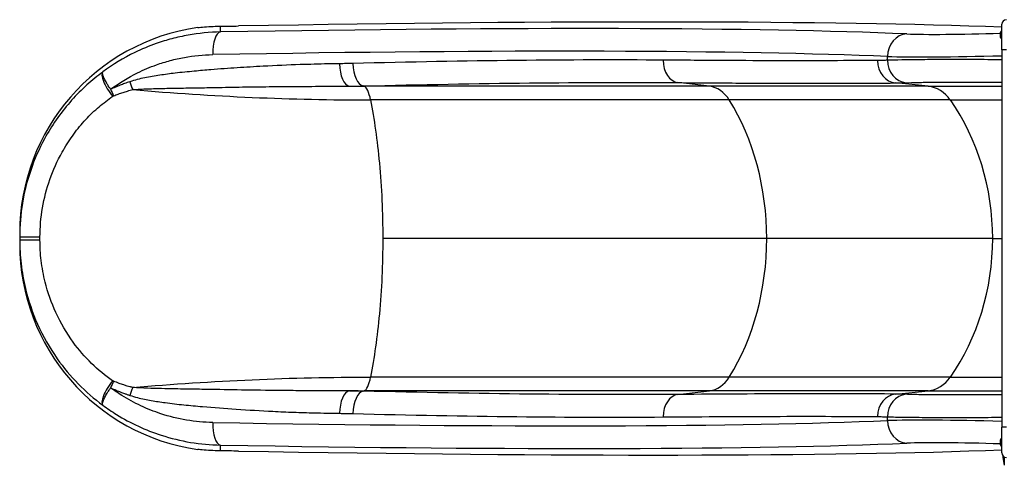
# Model space of a CAD drawing. Units: millimetres. Extents: x -3199 to 4041, y -4072 to 2391.
# Drawn here: x -1649 to -346, y -301 to 290 of the extents above; entities that cross this region are included whole.
import ezdxf

# ---------------------------------------------------------------- set-up
doc = ezdxf.new("R2010")
doc.units = ezdxf.units.MM
doc.header["$LTSCALE"] = 100
doc.layers.add('SW_Toestellen', color=2, linetype='Continuous')

msp = doc.modelspace()

# ---------------------------------------------------------------- linework, layer by layer
at = {"layer": 'SW_Toestellen'}
for p, q in [((-1383.5, 273.7), (-1383.5, 281.3)), ((-349.3, 274.9), (-349.3, 274.9)), ((-349, 274.9), (-349.3, 274.9)), ((-349, 250), (-349, 284)), ((-350.8, 266.6), (-350.8, 273.4)), ((-350.5, 266.6), (-350.5, 273.4)), ((-349.3, 265.1), (-349.3, 265.1)), ((-349, 265.1), (-349.3, 265.1)), ((-349, 250), (-349, -250)), ((-343, 250), (-349, 250)), ((-500.4, 236.2), (-500.4, 241.2)), ((-1193.2, 201.7), (-1194.5, 202.2)), ((-735.8, 201.7), (-1193.2, 201.7)), ((-735.8, 201.7), (-777.9, 206.6)), ((-446.6, 201.7), (-735.8, 201.7)), ((-446.6, 201.7), (-489.5, 206.1)), ((-446.6, 201.7), (-349, 201.7)), ((-709.8, 183.6), (-1184.6, 183.6)), ((-417.2, 183.6), (-709.8, 183.6)), ((-417.2, 183.6), (-349, 183.6)), ((-1649.3, 7.2), (-1649.3, 2.1)), ((-660.3, 0), (-1168.2, 0)), ((-361.1, 0), (-660.3, 0)), ((-361.1, 0), (-349, 0)), ((-1649.3, -2.1), (-1649.3, -7.2)), ((-709.8, -183.6), (-1184.6, -183.6)), ((-417.2, -183.6), (-709.8, -183.6)), ((-417.2, -183.6), (-349, -183.6)), ((-1194.5, -202.2), (-1193.2, -201.7)), ((-735.8, -201.7), (-1193.2, -201.7)), ((-777.9, -206.6), (-735.8, -201.7)), ((-446.6, -201.7), (-735.8, -201.7)), ((-489.5, -206.1), (-446.6, -201.7)), ((-446.6, -201.7), (-349, -201.7)), ((-500.4, -241.2), (-500.4, -236.2)), ((-349, -284), (-349, -250)), ((-343, -250), (-349, -250)), ((-1383.5, -281.3), (-1383.5, -273.7)), ((-350.8, -273.4), (-350.8, -266.6)), ((-350.5, -273.4), (-350.5, -266.6)), ((-349.3, -265.1), (-349.3, -265.1)), ((-349, -265.1), (-349.3, -265.1)), ((-349.3, -274.9), (-349.3, -274.9)), ((-349, -274.9), (-349.3, -274.9)), ((-345.7, -289.4), (-345.7, -300.5))]:
    msp.add_line(p, q, dxfattribs=at)
for centre, radius, start, end in [((-343, 284), 6, 90, 180), ((-349.3, 273.4), 1.5, 90, 180), ((-349, 273.4), 1.5, 90, 180), ((-349.3, 266.6), 1.5, 180, 270), ((-349, 266.6), 1.5, 180, 270), ((-349.3, -266.6), 1.5, 90, 180), ((-349.3, -273.4), 1.5, 180, 270), ((-349, -266.6), 1.5, 90, 180), ((-349, -273.4), 1.5, 180, 270), ((-343, -284), 6, 180, 270), ((-302.8, -292.3), 44.8, 174.684, 177.1002), ((-302.8, -287.7), 44.8, 182.8998, 196.5728)]:
    msp.add_arc(centre, radius, start, end, dxfattribs=at)
for centre, major_axis, ratio, start_param, end_param in [((-2093.4, 182.1), (-2000, -67.2), 0.040215, 3.651314, 4.33538), ((-1374.3, 7.2), (0, 275.2), 0.999191, 0.142602, 1.570796), ((-1304.6, 289.1), (150, 5), 0.040215, 4.157529, 4.33538), ((-2049.6, 184.9), (-1780, -59.8), 0.040215, 3.625224, 4.327507), ((-1382.5, 243.7), (-0.5, 30), 0.374149, 0.043368, 1.564322), ((-473.8, 241.2), (1.3, 30), 0.884506, 0.086287, 1.608679), ((-345.7, 278.2), (-146, -4.9), 0.040215, 0.483632, 1.534248), ((-2048.6, 154.9), (1750, 59.8), 0.040903, 0.483585, 1.185868), ((-775.9, 236.4), (-0.2, -29.9), 0.715001, 4.718013, 6.20156), ((-487.3, 235.9), (0.2, -29.9), 0.877163, 4.705934, 6.18938), ((-344.7, 248.3), (176, 4.9), 0.033372, 3.625646, 4.686781), ((-473.9, 236.2), (1.1, -29.9), 0.88455, 4.679468, 6.164578), ((-1211.7, 231.6), (0.4, -29.9), 0.470123, 4.706094, 6.190603), ((-1193.8, 232), (0.7, -29.9), 0.480118, 4.700646, 6.186687), ((-1521.3, 196.9), (-17.7, 24.1), 0.302999, 0.033776, 1.704564), ((-1520, 197.8), (12.2, -27.3), 0.27316, 4.591024, 4.910126), ((-1494.1, 207.8), (-9.4, 28.4), 0.297033, 1.472416, 1.848092), ((-1194.3, 151.9), (0, 50), 0.250448, 5.397849, 6.195919), ((-739.1, 151.9), (0, 50), 0.756115, 5.397849, 6.195919), ((-450.3, 151.9), (0, 50), 0.855565, 5.397849, 6.195919), ((-1240.8, 0), (0, 290), 0.250448, 5.063864, 5.397849), ((-879.5, 0), (0, 290), 0.756115, 4.712389, 5.397849), ((-609.2, 0), (0, 290), 0.855565, 4.712389, 5.397849), ((-1240.8, 0), (0, 290), 0.250448, 4.712389, 5.063864), ((-1619.4, 2.1), (-29.9, 0), 0.001974, 0, 1.469347), ((-1240.8, 0), (0, 290), 0.250448, 4.360914, 4.712389), ((-879.5, 0), (0, 290), 0.756115, 4.026929, 4.712389), ((-609.2, 0), (0, 290), 0.855565, 4.026929, 4.712389), ((-1619.4, -2.1), (-29.9, 0), 0.001974, 4.813838, 6.283185), ((-1374.3, -7.2), (0, -275.2), 0.999191, 4.712389, 6.140584), ((-1240.8, 0), (0, 290), 0.250448, 4.026929, 4.360914), ((-1521.3, -196.9), (-17.7, -24.1), 0.302999, 4.578622, 6.24941), ((-1520, -197.8), (-12.2, -27.3), 0.27316, 4.514652, 4.833754), ((-1194.3, -151.9), (0, 50), 0.250448, 3.228859, 4.026929), ((-739.1, -151.9), (0, 50), 0.756115, 3.228859, 4.026929), ((-450.3, -151.9), (0, 50), 0.855565, 3.228859, 4.026929), ((-1494.1, -207.8), (-9.4, -28.4), 0.297033, 4.435093, 4.810769), ((-1211.7, -231.6), (0.4, 29.9), 0.470123, 0.092582, 1.577092), ((-1193.8, -232), (0.7, 29.9), 0.480118, 0.096499, 1.58254), ((-775.9, -236.4), (-0.2, 29.9), 0.715001, 0.081625, 1.565172), ((-487.3, -235.9), (0.2, 29.9), 0.877163, 0.093806, 1.577252), ((-473.9, -236.2), (1.1, 29.9), 0.88455, 0.118607, 1.603717), ((-1382.5, -243.7), (-0.5, -30), 0.374149, 4.718864, 6.239818), ((-2048.6, -154.9), (-1750, 59.8), 0.040903, 1.955725, 2.658008), ((-344.7, -248.3), (-176, 4.9), 0.033372, 4.737997, 5.799132), ((-473.8, -241.2), (1.3, -30), 0.884506, 4.674506, 6.196899), ((-2049.6, -184.9), (1780, -59.8), 0.040215, 5.097271, 5.799554), ((-345.7, -278.2), (146, -4.9), 0.040215, 1.607345, 2.657961), ((-1304.6, -289.1), (-150, 5), 0.040215, 5.089398, 5.267249), ((-2093.4, -182.1), (-2000, 67.2), 0.040215, 1.947805, 2.631871)]:
    msp.add_ellipse(centre, major_axis=major_axis, ratio=ratio, start_param=start_param, end_param=end_param, dxfattribs=at)
for points, knots in [([(-1413.4, 279.6), (-1412.1, 279.8), (-1410.9, 279.9), (-1403, 280.6), (-1395.4, 281.1), (-1386, 281.3), (-1384.7, 281.3), (-1383.5, 281.3)], [58.976291, 58.976291, 58.976291, 58.976291, 59.498434, 59.498434, 62.317725, 62.317725, 62.740686, 62.740686, 62.740686, 62.740686]), ([(-1383.5, 273.7), (-1397.7, 273.4), (-1412.1, 272), (-1433.5, 268.2), (-1440.6, 266.6), (-1454.7, 262.9), (-1461.7, 260.8), (-1478.2, 254.9), (-1487.7, 251), (-1511.8, 239.2), (-1526, 230.6), (-1539.3, 220.8)], [-16.51555, -16.51555, -16.51555, -16.51555, -12.405688, -12.405688, -10.350757, -10.350757, -8.295827, -8.295827, -5.427302, -5.427302, -0.887684, -0.887684, -0.887684, -0.887684]), ([(-1528.9, 197.8), (-1517.6, 206.1), (-1505.6, 213.4), (-1485, 223.6), (-1476.7, 227.2), (-1462.2, 232.3), (-1456.1, 234.2), (-1443.8, 237.5), (-1437.5, 238.9), (-1418.8, 242.3), (-1406.2, 243.5), (-1393.7, 243.7)], [1.053123, 1.053123, 1.053123, 1.053123, 5.427302, 5.427302, 8.295827, 8.295827, 10.350757, 10.350757, 12.405688, 12.405688, 16.51555, 16.51555, 16.51555, 16.51555]), ([(-797.3, 236.4), (-857.4, 236.9), (-922.3, 236.7), (-1060.1, 235.2), (-1132.8, 233.8), (-1208.2, 232)], [-52.446643, -52.446643, -52.446643, -52.446643, -26.223322, -26.223322, 0, 0, 0, 0]), ([(-513.5, 235.9), (-532.6, 235.8), (-552.9, 235.7), (-595.9, 235.6), (-618.5, 235.6), (-642.3, 235.6), (-666, 235.6), (-690.9, 235.7), (-742.6, 236), (-769.5, 236.2), (-797.3, 236.4)], [-48.491878, -48.491878, -48.491878, -48.491878, -36.368908, -36.368908, -24.245939, -24.245939, -24.245939, -12.122969, -12.122969, 0, 0, 0, 0]), ([(-500.4, 236.2), (-502.5, 236.1), (-504.7, 236.1), (-509.1, 236), (-511.3, 235.9), (-513.5, 235.9)], [0, 0, 0, 0, 1.413377, 1.413377, 2.826755, 2.826755, 2.826755, 2.826755]), ([(-349, 236.8), (-351.7, 236.9), (-354.4, 236.9), (-370.9, 237), (-384.6, 237.1), (-408.6, 237.1), (-419.2, 237.1), (-439.3, 237.1), (-448.8, 237), (-466.2, 236.9), (-474.3, 236.8), (-488.7, 236.5), (-495.1, 236.4), (-500.4, 236.2)], [-15.423115, -15.423115, -15.423115, -15.423115, -14.754261, -14.754261, -11.310096, -11.310096, -8.483497, -8.483497, -5.656893, -5.656893, -2.828449, -2.828449, 0, 0, 0, 0]), ([(-1225.8, 231.6), (-1230.9, 231.5), (-1236, 231.5), (-1253.3, 231.1), (-1265.5, 230.8), (-1294.1, 229.9), (-1310.5, 229.1), (-1338.4, 227.6), (-1349.8, 226.9), (-1372.8, 225.4), (-1384.4, 224.6), (-1403.4, 223), (-1410.8, 222.4), (-1426.6, 220.9), (-1435.1, 220.1), (-1450.3, 218.3), (-1457, 217.4), (-1470.4, 215.4), (-1477.1, 214.3), (-1487.1, 212.3), (-1490.4, 211.5), (-1496.9, 209.9), (-1500.2, 208.9), (-1503.5, 207.8)], [0, 0, 0, 0, 1.770325, 1.770325, 5.944302, 5.944302, 11.48565, 11.48565, 15.291615, 15.291615, 19.132501, 19.132501, 21.553713, 21.553713, 24.334574, 24.334574, 26.523688, 26.523688, 28.700607, 28.700607, 29.789069, 29.789069, 30.877531, 30.877531, 30.877531, 30.877531]), ([(-1208.2, 232), (-1211.1, 231.9), (-1214, 231.8), (-1219.9, 231.7), (-1222.8, 231.7), (-1225.8, 231.6)], [0, 0, 0, 0, 1.018927, 1.018927, 2.037855, 2.037855, 2.037855, 2.037855]), ([(-1539.3, 220.8), (-1540.2, 220.1), (-1541.1, 219.4), (-1549.2, 213.3), (-1556.1, 207.5), (-1569.8, 194.8), (-1576.6, 187.8), (-1589.3, 173.1), (-1595.3, 165.5), (-1606.5, 149.3), (-1611.6, 140.9), (-1623.6, 118.8), (-1629.8, 104.7), (-1639.5, 76.2), (-1643.2, 61.6), (-1648.1, 32), (-1649.3, 17), (-1649.3, 2.1)], [2.166809, 2.166809, 2.166809, 2.166809, 2.490683, 2.490683, 4.981366, 4.981366, 7.633584, 7.633584, 10.289963, 10.289963, 12.946343, 12.946343, 17.053368, 17.053368, 21.040755, 21.040755, 25.028142, 25.028142, 25.028142, 25.028142]), ([(-1528.9, 197.8), (-1529.8, 199.1), (-1530.5, 200.1), (-1531.7, 202), (-1532.2, 202.8), (-1533.6, 205.1), (-1534.3, 206.3), (-1536.2, 209.7), (-1537.1, 211.4), (-1538.3, 214.2), (-1538.7, 215.2), (-1539.3, 217.1), (-1539.5, 217.9), (-1539.8, 219.6), (-1539.7, 220.4), (-1539.3, 220.8)], [-0.1665201, -0.1665201, -0.1665201, -0.1665201, -0.1585161, -0.1585161, -0.150512, -0.150512, -0.134504, -0.134504, -0.1024911, -0.1024911, -0.0749747, -0.0749747, -0.0474582, -0.0474582, 0, 0, 0, 0]), ([(-1503.5, 207.8), (-1504.6, 207.4), (-1505.8, 207), (-1508.1, 206.2), (-1509.3, 205.8), (-1512.4, 204.6), (-1514.3, 203.9), (-1516.3, 203.1), (-1518.4, 202.3), (-1520.5, 201.4), (-1524.7, 199.6), (-1526.8, 198.7), (-1528.9, 197.8)], [0, 0, 0, 0, 0.393218, 0.393218, 0.786435, 0.786435, 1.448456, 1.448456, 1.448456, 2.172684, 2.172684, 2.896912, 2.896912, 2.896912, 2.896912]), ([(-1524.9, 189.1), (-1522.9, 190), (-1520.8, 190.7), (-1516.6, 192.2), (-1514.5, 193), (-1512.4, 193.7), (-1510.5, 194.3), (-1508.5, 194.9), (-1505.5, 195.8), (-1504.3, 196.2), (-1502, 196.8), (-1500.8, 197.1), (-1499.7, 197.4)], [-2.896912, -2.896912, -2.896912, -2.896912, -2.172684, -2.172684, -1.448456, -1.448456, -1.448456, -0.786435, -0.786435, -0.393218, -0.393218, 0, 0, 0, 0]), ([(-1499.7, 197.4), (-1496.4, 197.6), (-1493.1, 197.8), (-1486.5, 198.1), (-1483.2, 198.3), (-1473.1, 198.6), (-1466.3, 198.8), (-1452.7, 199.1), (-1445.9, 199.2), (-1430.3, 199.5), (-1421.6, 199.6), (-1405.4, 199.9), (-1397.8, 200), (-1378.2, 200.4), (-1366.2, 200.6), (-1342.4, 201), (-1330.6, 201.1), (-1301.6, 201.5), (-1284.5, 201.6), (-1254.6, 201.7), (-1241.7, 201.7), (-1223.5, 201.8), (-1218, 201.8), (-1212.6, 201.8)], [-30.877531, -30.877531, -30.877531, -30.877531, -29.789069, -29.789069, -28.700607, -28.700607, -26.523688, -26.523688, -24.334574, -24.334574, -21.553713, -21.553713, -19.132501, -19.132501, -15.291615, -15.291615, -11.48565, -11.48565, -5.944302, -5.944302, -1.770325, -1.770325, 0, 0, 0, 0]), ([(-1212.6, 201.8), (-1209.6, 201.9), (-1206.6, 201.9), (-1200.5, 202), (-1197.5, 202.1), (-1194.5, 202.2)], [-2.037855, -2.037855, -2.037855, -2.037855, -1.018927, -1.018927, 0, 0, 0, 0]), ([(-1194.5, 202.2), (-1118, 204), (-1044.3, 205.4), (-904.7, 206.9), (-838.8, 207.1), (-777.9, 206.6)], [0, 0, 0, 0, 26.223322, 26.223322, 52.446643, 52.446643, 52.446643, 52.446643]), ([(-777.9, 206.6), (-749.7, 206.4), (-722.4, 206.2), (-669.8, 205.9), (-644.5, 205.9), (-620.4, 205.8), (-596.2, 205.8), (-573.2, 205.8), (-529.5, 205.9), (-508.9, 206), (-489.5, 206.1)], [0, 0, 0, 0, 12.122969, 12.122969, 24.245939, 24.245939, 24.245939, 36.368908, 36.368908, 48.491878, 48.491878, 48.491878, 48.491878]), ([(-489.5, 206.1), (-487.2, 206.1), (-484.9, 206.2), (-480.4, 206.3), (-478.2, 206.3), (-475.9, 206.4)], [-2.826755, -2.826755, -2.826755, -2.826755, -1.413377, -1.413377, 0, 0, 0, 0]), ([(-475.9, 206.4), (-471.5, 206.6), (-466.1, 206.7), (-454, 207), (-447.2, 207.1), (-432.5, 207.2), (-424.5, 207.3), (-407.6, 207.3), (-398.7, 207.3), (-378.6, 207.3), (-367, 207.2), (-353.3, 207.1), (-351.1, 207.1), (-349, 207)], [0, 0, 0, 0, 2.828449, 2.828449, 5.656893, 5.656893, 8.483497, 8.483497, 11.310096, 11.310096, 14.754261, 14.754261, 15.385164, 15.385164, 15.385164, 15.385164]), ([(-1622.4, 2), (-1622.4, 14.9), (-1621.3, 27.9), (-1616.9, 53.5), (-1613.6, 66.1), (-1605, 90.7), (-1599.5, 102.9), (-1588.9, 121.8), (-1584.4, 129), (-1574.6, 142.7), (-1569.4, 149.2), (-1558.4, 161.5), (-1552.5, 167.3), (-1540.7, 177.7), (-1534.7, 182.4), (-1527.8, 187.3), (-1527, 187.8), (-1526.2, 188.4)], [-25.028142, -25.028142, -25.028142, -25.028142, -21.040755, -21.040755, -17.053368, -17.053368, -12.946343, -12.946343, -10.289963, -10.289963, -7.633584, -7.633584, -4.981366, -4.981366, -2.490683, -2.490683, -2.166809, -2.166809, -2.166809, -2.166809]), ([(-1526.2, 188.4), (-1526.1, 188.5), (-1526, 188.5), (-1525.8, 188.7), (-1525.7, 188.7), (-1525.6, 188.8), (-1525.5, 188.8), (-1525.4, 188.9), (-1525.3, 189), (-1525.1, 189), (-1525.1, 189.1), (-1525, 189.1), (-1525, 189.1), (-1525, 189.1), (-1525, 189.1), (-1524.9, 189.1)], [0, 0, 0, 0, 0.0474582, 0.0474582, 0.0749747, 0.0749747, 0.1024911, 0.1024911, 0.134504, 0.134504, 0.150512, 0.150512, 0.1585161, 0.1585161, 0.1665201, 0.1665201, 0.1665201, 0.1665201]), ([(-1649.3, -2.1), (-1649.3, -12.5), (-1648.7, -23), (-1646.2, -44.5), (-1644.2, -55.5), (-1637.8, -82.4), (-1632.4, -98.2), (-1618.5, -129.5), (-1609.7, -145), (-1591.2, -171.1), (-1581.9, -182.3), (-1561.6, -203), (-1550.7, -212.4), (-1539.3, -220.8)], [19.146542, 19.146542, 19.146542, 19.146542, 21.925714, 21.925714, 24.909867, 24.909867, 29.329073, 29.329073, 34.075247, 34.075247, 38.037537, 38.037537, 41.999832, 41.999832, 41.999832, 41.999832]), ([(-1526.2, -188.4), (-1536, -181.7), (-1545.4, -174), (-1562.9, -156.9), (-1571.1, -147.5), (-1587.2, -125.3), (-1594.9, -112.1), (-1607.3, -85.1), (-1612.1, -71.5), (-1617.9, -48.3), (-1619.7, -38.7), (-1621.9, -20.1), (-1622.4, -11), (-1622.4, -2)], [-41.999832, -41.999832, -41.999832, -41.999832, -38.037537, -38.037537, -34.075247, -34.075247, -29.329073, -29.329073, -24.909867, -24.909867, -21.925714, -21.925714, -19.146542, -19.146542, -19.146542, -19.146542]), ([(-1524.9, -189.1), (-1525, -189.1), (-1525, -189.1), (-1525, -189.1), (-1525, -189.1), (-1525.1, -189.1), (-1525.1, -189.1), (-1525.2, -189), (-1525.2, -189), (-1525.3, -189), (-1525.3, -188.9), (-1525.4, -188.9), (-1525.5, -188.9), (-1525.6, -188.8), (-1525.6, -188.7), (-1525.8, -188.7), (-1525.8, -188.6), (-1526, -188.5), (-1526.1, -188.4), (-1526.2, -188.4)], [0, 0, 0, 0, 0.0073823, 0.0073823, 0.0147645, 0.0147645, 0.0264442, 0.0264442, 0.0401341, 0.0401341, 0.0536954, 0.0536954, 0.0742019, 0.0742019, 0.0983952, 0.0983952, 0.1261009, 0.1261009, 0.1665286, 0.1665286, 0.1665286, 0.1665286]), ([(-1499.7, -197.4), (-1500.3, -197.2), (-1500.9, -197.1), (-1502.1, -196.8), (-1502.7, -196.6), (-1504.5, -196.1), (-1505.7, -195.8), (-1508.5, -194.9), (-1510, -194.4), (-1513.6, -193.3), (-1515.6, -192.6), (-1520.1, -191), (-1522.5, -190.1), (-1524.9, -189.1)], [-2.89693, -2.89693, -2.89693, -2.89693, -2.69149, -2.69149, -2.48605, -2.48605, -2.075176, -2.075176, -1.541036, -1.541036, -0.846655, -0.846655, 0, 0, 0, 0]), ([(-1539.3, -220.8), (-1539.6, -220.5), (-1539.7, -219.9), (-1539.6, -218.4), (-1539.5, -217.7), (-1539, -216.1), (-1538.7, -215.2), (-1538, -213.4), (-1537.5, -212.4), (-1536.7, -210.7), (-1536.3, -209.9), (-1535.4, -208.2), (-1534.9, -207.3), (-1533.7, -205.3), (-1533.1, -204.3), (-1532, -202.5), (-1531.5, -201.7), (-1530.4, -200), (-1529.7, -199), (-1528.9, -197.8)], [-0.1665286, -0.1665286, -0.1665286, -0.1665286, -0.1261009, -0.1261009, -0.0983952, -0.0983952, -0.0742019, -0.0742019, -0.0536954, -0.0536954, -0.0401341, -0.0401341, -0.0264442, -0.0264442, -0.0147645, -0.0147645, -0.0073823, -0.0073823, 0, 0, 0, 0]), ([(-1393.7, -243.7), (-1405.2, -243.5), (-1416.8, -242.5), (-1439.9, -238.6), (-1451.3, -235.8), (-1471.4, -229.2), (-1480.2, -225.7), (-1497.5, -217.6), (-1506, -213), (-1519.2, -204.7), (-1524.1, -201.3), (-1528.9, -197.8)], [0, 0, 0, 0, 3.786835, 3.786835, 7.57367, 7.57367, 10.588782, 10.588782, 13.603894, 13.603894, 15.462427, 15.462427, 15.462427, 15.462427]), ([(-1528.9, -197.8), (-1526.5, -198.9), (-1524, -200), (-1519.5, -201.8), (-1517.5, -202.6), (-1513.9, -204.1), (-1512.3, -204.7), (-1509.5, -205.7), (-1508.3, -206.1), (-1506.5, -206.8), (-1505.9, -207), (-1504.7, -207.4), (-1504.1, -207.6), (-1503.5, -207.8)], [0, 0, 0, 0, 0.846655, 0.846655, 1.541036, 1.541036, 2.075176, 2.075176, 2.48605, 2.48605, 2.69149, 2.69149, 2.89693, 2.89693, 2.89693, 2.89693]), ([(-1503.5, -207.8), (-1500.1, -209), (-1496.7, -209.9), (-1487.2, -212.3), (-1481.1, -213.5), (-1468.9, -215.7), (-1462.8, -216.6), (-1448.4, -218.6), (-1440.2, -219.5), (-1423.7, -221.2), (-1415.4, -222), (-1392.3, -224), (-1377.5, -225.1), (-1346.3, -227.2), (-1330, -228.1), (-1304.8, -229.4), (-1295.7, -229.8), (-1277.5, -230.5), (-1268.4, -230.7), (-1253.8, -231.1), (-1248.1, -231.2), (-1236.9, -231.5), (-1231.4, -231.5), (-1225.8, -231.6)], [0, 0, 0, 0, 1.125962, 1.125962, 3.138679, 3.138679, 5.151397, 5.151397, 7.858349, 7.858349, 10.565301, 10.565301, 15.419636, 15.419636, 20.819809, 20.819809, 23.903875, 23.903875, 26.98794, 26.98794, 28.913606, 28.913606, 30.839272, 30.839272, 30.839272, 30.839272]), ([(-1212.6, -201.8), (-1218.5, -201.8), (-1224.4, -201.8), (-1236.2, -201.7), (-1242.2, -201.7), (-1257.6, -201.7), (-1267.1, -201.7), (-1286.1, -201.6), (-1295.6, -201.5), (-1321.9, -201.2), (-1338.8, -201), (-1371, -200.5), (-1386.3, -200.2), (-1410.1, -199.8), (-1418.6, -199.7), (-1435.5, -199.4), (-1443.9, -199.3), (-1458.6, -199), (-1464.8, -198.8), (-1477.2, -198.5), (-1483.4, -198.3), (-1492.9, -197.8), (-1496.3, -197.6), (-1499.7, -197.4)], [-30.839272, -30.839272, -30.839272, -30.839272, -28.913606, -28.913606, -26.98794, -26.98794, -23.903875, -23.903875, -20.819809, -20.819809, -15.419636, -15.419636, -10.565301, -10.565301, -7.858349, -7.858349, -5.151397, -5.151397, -3.138679, -3.138679, -1.125962, -1.125962, 0, 0, 0, 0]), ([(-1194.5, -202.2), (-1197.5, -202.1), (-1200.5, -202), (-1206.6, -201.9), (-1209.6, -201.9), (-1212.6, -201.8)], [-2.037855, -2.037855, -2.037855, -2.037855, -1.018927, -1.018927, 0, 0, 0, 0]), ([(-777.9, -206.6), (-838.8, -207.1), (-904.7, -206.9), (-1044.3, -205.4), (-1118, -204), (-1194.5, -202.2)], [0, 0, 0, 0, 26.223322, 26.223322, 52.446643, 52.446643, 52.446643, 52.446643]), ([(-489.5, -206.1), (-528.3, -205.8), (-572.1, -205.7), (-668.7, -205.9), (-721.4, -206.2), (-777.9, -206.6)], [0, 0, 0, 0, 24.245939, 24.245939, 48.491878, 48.491878, 48.491878, 48.491878]), ([(-475.9, -206.4), (-478.2, -206.3), (-480.4, -206.3), (-484.9, -206.2), (-487.2, -206.1), (-489.5, -206.1)], [-2.826755, -2.826755, -2.826755, -2.826755, -1.413377, -1.413377, 0, 0, 0, 0]), ([(-349, -207), (-349.1, -207), (-349.2, -207), (-358.9, -207.1), (-368.5, -207.2), (-387.1, -207.3), (-396.3, -207.3), (-413.9, -207.3), (-422.3, -207.3), (-439.6, -207.2), (-448.4, -207.1), (-463.8, -206.8), (-470.5, -206.6), (-475.9, -206.4)], [2.801697, 2.801697, 2.801697, 2.801697, 2.827849, 2.827849, 5.655693, 5.655693, 8.481814, 8.481814, 11.30793, 11.30793, 14.753437, 14.753437, 18.197286, 18.197286, 18.197286, 18.197286]), ([(-1539.3, -220.8), (-1533.4, -225.2), (-1527.2, -229.3), (-1511.7, -239), (-1502, -244.2), (-1482.3, -253.3), (-1472.2, -257.2), (-1449.3, -264.7), (-1436.2, -267.9), (-1409.9, -272.2), (-1396.6, -273.4), (-1383.5, -273.7)], [-15.627866, -15.627866, -15.627866, -15.627866, -13.603894, -13.603894, -10.588782, -10.588782, -7.57367, -7.57367, -3.786835, -3.786835, 0, 0, 0, 0]), ([(-1225.8, -231.6), (-1222.8, -231.7), (-1219.9, -231.7), (-1214, -231.8), (-1211.1, -231.9), (-1208.2, -232)], [0, 0, 0, 0, 1.018927, 1.018927, 2.037855, 2.037855, 2.037855, 2.037855]), ([(-1208.2, -232), (-1132.8, -233.8), (-1060.1, -235.2), (-922.3, -236.7), (-857.4, -236.9), (-797.3, -236.4)], [-52.446643, -52.446643, -52.446643, -52.446643, -26.223322, -26.223322, 0, 0, 0, 0]), ([(-797.3, -236.4), (-741.7, -236), (-689.8, -235.7), (-594.8, -235.5), (-551.7, -235.6), (-513.5, -235.9)], [-48.491878, -48.491878, -48.491878, -48.491878, -24.245939, -24.245939, 0, 0, 0, 0]), ([(-513.5, -235.9), (-511.3, -235.9), (-509.1, -236), (-504.7, -236.1), (-502.5, -236.1), (-500.4, -236.2)], [0, 0, 0, 0, 1.413377, 1.413377, 2.826755, 2.826755, 2.826755, 2.826755]), ([(-500.4, -236.2), (-493.9, -236.4), (-486, -236.6), (-467.7, -236.8), (-457.3, -236.9), (-436.7, -237.1), (-426.7, -237.1), (-405.7, -237.1), (-394.8, -237.1), (-372.7, -237), (-361.2, -236.9), (-349.5, -236.8), (-349.3, -236.8), (-349, -236.8)], [-18.197286, -18.197286, -18.197286, -18.197286, -14.753437, -14.753437, -11.30793, -11.30793, -8.481814, -8.481814, -5.655693, -5.655693, -2.827849, -2.827849, -2.764029, -2.764029, -2.764029, -2.764029]), ([(-1383.5, -281.3), (-1384.9, -281.3), (-1386.3, -281.3), (-1395.8, -281.1), (-1403.4, -280.6), (-1411.2, -279.8), (-1412.3, -279.7), (-1413.4, -279.6)], [80.822245, 80.822245, 80.822245, 80.822245, 81.289128, 81.289128, 84.123959, 84.123959, 84.585226, 84.585226, 84.585226, 84.585226])]:
    msp.add_open_spline(points, degree=3, knots=knots, dxfattribs=at)
for points in [[(-1499.7, 197.4), (-1393.7, 188.2), (-1288.8, 183.6), (-1184.6, 183.6)], [(-1212.6, 201.8), (-1206.2, 201.8), (-1199.7, 201.7), (-1193.2, 201.7)], [(-1649.3, 2.1), (-1649.3, 0.7), (-1649.3, -0.7), (-1649.3, -2.1)], [(-1622.4, -2), (-1622.4, -0.7), (-1622.4, 0.7), (-1622.4, 2)], [(-1499.7, -197.4), (-1393.7, -188.2), (-1288.8, -183.6), (-1184.6, -183.6)], [(-1212.6, -201.8), (-1206.2, -201.8), (-1199.7, -201.7), (-1193.2, -201.7)]]:
    msp.add_open_spline(points, degree=3, dxfattribs=at)

doc.saveas('drawing.dxf')
